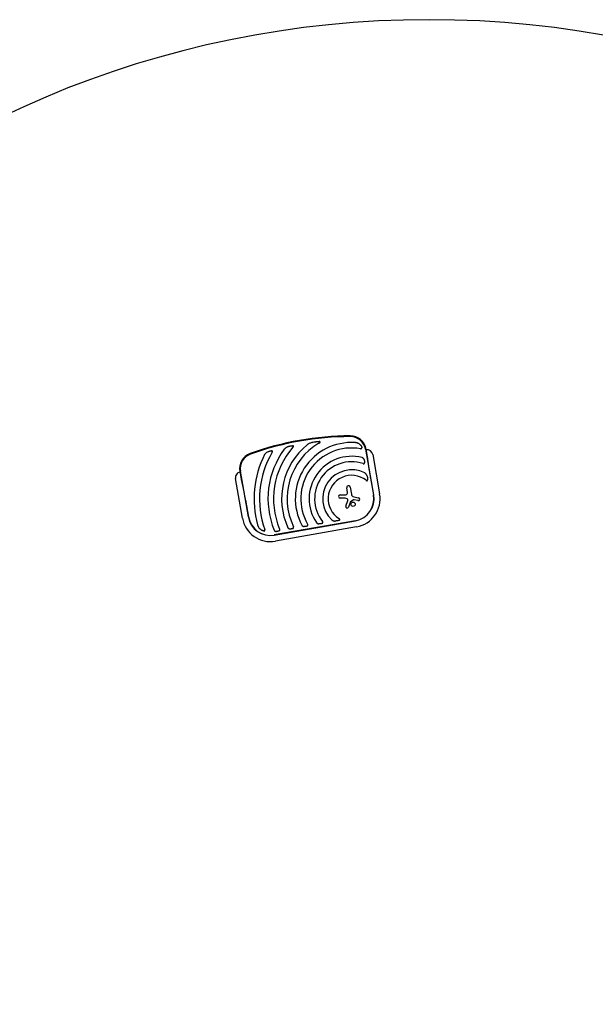
# Model space of a CAD drawing. Units: millimetres. Extents: x -4299 to 4299, y -4299 to 4299.
# Drawn here: x -1787 to 726, y 0 to 4299 of the extents above; entities that cross this region are included whole.
import ezdxf

# ---------------------------------------------------------------- set-up
doc = ezdxf.new("R2010")
doc.units = ezdxf.units.MM
doc.header["$LTSCALE"] = 20
doc.layers.add('2d', color=230, linetype='Continuous')

msp = doc.modelspace()

# ---------------------------------------------------------------- linework, layer by layer
at = {"layer": '2d'}
for p, q in [((-277.5, 2423.2), (-242.4, 2223.8)), ((-268.6, 2389.8), (-274.5, 2423.7)), ((-246, 2400.9), (-215.6, 2228.5)), ((-826, 2326.5), (-820.1, 2292.5)), ((-787.9, 2127.6), (-823, 2327)), ((-814.7, 2122.9), (-845, 2295.2)), ((-241.5, 2223.9), (-254.5, 2297.8)), ((-355.6, 2234.8), (-359.3, 2255.6)), ((-344.5, 2258.2), (-339, 2226.7)), ((-801.8, 2201.3), (-788.7, 2127.5)), ((-387.8, 2224.3), (-363.8, 2224.8)), ((-366.2, 2209.5), (-387.5, 2209.1)), ((-363.1, 2174.4), (-355, 2200)), ((-329.9, 2202.2), (-343.9, 2192)), ((-328.9, 2216.1), (-307.5, 2211.3)), ((-310.2, 2199), (-327.5, 2202.7)), ((-344.5, 2191.2), (-351.2, 2170.6)), ((-321, 2111.5), (-675.6, 2049)), ((-675.4, 2048.1), (-320.9, 2110.6)), ((-316.3, 2084.7), (-670.8, 2022.2))]:
    msp.add_line(p, q, dxfattribs=at)
for centre, radius in [((0, 0), 4298.7), ((-331.8, 2183), 9.59)]:
    msp.add_circle(centre, radius, dxfattribs=at)
for centre, radius, start, end in [((-339.8, 1181.6), 1300, 90.1697, 109.8304), ((-339.8, 1181.6), 1297, 90.1697, 109.8304), ((-337.9, 2207), 245.8, 86.3924, 207.9759), ((-343.5, 2411.5), 70, 10, 90.1697), ((-343.5, 2411.5), 67, 10, 90.1697), ((-337.9, 2207), 402, 149.6869, 199.5251), ((-337.9, 2207), 365, 143.5927, 201.9952), ((-337.9, 2207), 341, 138.7526, 202.8534), ((-337.9, 2207), 305.5, 129.4511, 204.3774), ((-337.9, 2207), 281.5, 120.4523, 205.6332), ((-337.9, 2207), 221.8, 80.1134, 209.9994), ((-269.8, 2396.7), 24.1, 10, 100), ((-757.1, 2338.6), 70, 109.8304, 190), ((-757.1, 2338.6), 67, 109.8304, 190), ((-337.9, 2207), 426, 153.0193, 195.4733), ((-337.9, 2207), 185.5, 75.8619, 214.1381), ((-337.9, 2207), 161.5, 71.9847, 218.0154), ((-821.3, 2299.4), 24.1, 100, 190), ((-337.9, 2207), 126.5, 63.154, 226.8461), ((-337.9, 2207), 102.5, 52.2621, 237.738), ((-351.9, 2256.9), 7.47, 10, 190), ((-387.6, 2216.7), 7.57, 91.3329, 270.9999), ((-365.9, 2194.2), 15.3, 55.9386, 90.9999), ((-364, 2233.4), 8.53, 271.3329, 10), ((-360.8, 2201.8), 6.08, 342.4531, 55.9386), ((-326, 2229), 13.2, 190, 257.3079), ((-328.2, 2199.7), 3, 78.1312, 125.989), ((-337.9, 2207), 97, 280, 10), ((-337.9, 2207), 97.8, 280, 10), ((-337.9, 2207), 124.2, 280, 10), ((-308.9, 2205.2), 6.27, 258.1312, 77.3079), ((-357.1, 2172.6), 6.22, 162.4531, 341.9482), ((-342.9, 2190.7), 1.66, 125.989, 161.9482), ((-692.4, 2144.4), 124.2, 190, 280), ((-692.4, 2144.4), 97.8, 190, 280), ((-692.4, 2144.4), 97, 190, 280)]:
    msp.add_arc(centre, radius, start, end, dxfattribs=at)
for points, knots in [([(-509.1, 2453.3), (-511.1, 2452.7), (-513.1, 2452.2), (-517.1, 2450.8), (-519.1, 2450.1), (-522.9, 2448.4), (-524.8, 2447.5), (-527.6, 2445.9), (-528.5, 2445.4), (-530.3, 2444.2), (-531.2, 2443.5), (-532, 2442.9)], [0, 0, 0, 0, 0.00635577, 0.00635577, 0.01271154, 0.01271154, 0.01906731, 0.01906731, 0.0222452, 0.0222452, 0.02542308, 0.02542308, 0.02542308, 0.02542308]), ([(-509.1, 2453.3), (-506.6, 2453.9), (-504.2, 2454.5), (-499.2, 2455.5), (-496.7, 2455.9), (-492.9, 2456.4), (-491.7, 2456.5), (-489.1, 2456.8), (-487.9, 2456.9), (-485.3, 2457), (-484, 2457.1), (-481.5, 2457.1), (-480.2, 2457), (-479, 2456.9)], [0.01752306, 0.01752306, 0.01752306, 0.01752306, 0.02509098, 0.02509098, 0.03265889, 0.03265889, 0.03644285, 0.03644285, 0.04022681, 0.04022681, 0.04401076, 0.04401076, 0.04779472, 0.04779472, 0.04779472, 0.04779472]), ([(-480.5, 2449.6), (-480, 2449.9), (-479.6, 2450.2), (-478.6, 2450.8), (-478.1, 2451.1), (-477.2, 2451.8), (-476.8, 2452.2), (-476.1, 2452.7), (-475.9, 2452.9), (-475.5, 2453.3), (-475.3, 2453.5), (-475, 2453.9), (-474.9, 2454.2), (-474.7, 2454.6), (-474.7, 2454.7), (-474.6, 2454.9), (-474.6, 2455.1), (-474.7, 2455.3), (-474.8, 2455.4), (-474.9, 2455.6), (-475, 2455.7), (-475.3, 2456), (-475.5, 2456.1), (-476, 2456.4), (-476.3, 2456.4), (-476.8, 2456.6), (-477.1, 2456.6), (-477.9, 2456.8), (-478.4, 2456.9), (-479, 2456.9)], [0, 0, 0, 0, 0.00170904, 0.00170904, 0.00341808, 0.00341808, 0.00512712, 0.00512712, 0.00598164, 0.00598164, 0.00683616, 0.00683616, 0.00769068, 0.00769068, 0.00811794, 0.00811794, 0.0085452, 0.0085452, 0.00897246, 0.00897246, 0.00939972, 0.00939972, 0.01025424, 0.01025424, 0.01110876, 0.01110876, 0.01196328, 0.01196328, 0.01367232, 0.01367232, 0.01367232, 0.01367232]), ([(-302.1, 2444.5), (-303.5, 2445.7), (-305, 2446.8), (-307.3, 2448.2), (-308.1, 2448.6), (-309.8, 2449.4), (-310.7, 2449.7), (-313.3, 2450.7), (-315, 2451.2), (-317.8, 2451.7), (-318.7, 2451.9), (-320.5, 2452.1), (-321.5, 2452.2), (-322.4, 2452.3)], [0, 0, 0, 0, 0.00555872, 0.00555872, 0.00833808, 0.00833808, 0.01111744, 0.01111744, 0.01667616, 0.01667616, 0.01945552, 0.01945552, 0.02223488, 0.02223488, 0.02223488, 0.02223488]), ([(-705.3, 2411.3), (-706.6, 2410.7), (-707.8, 2410), (-710.1, 2408.5), (-711.2, 2407.6), (-712.7, 2406.3), (-713.2, 2405.8), (-714.2, 2404.8), (-714.7, 2404.3), (-715.6, 2403.2), (-716, 2402.6), (-716.8, 2401.5), (-717.2, 2400.9), (-717.5, 2400.2)], [0, 0, 0, 0, 0.00423439, 0.00423439, 0.00846878, 0.00846878, 0.01058598, 0.01058598, 0.01270317, 0.01270317, 0.01482037, 0.01482037, 0.01693756, 0.01693756, 0.01693756, 0.01693756]), ([(-705.3, 2411.3), (-703.9, 2412), (-702.5, 2412.7), (-700.4, 2413.6), (-699.6, 2413.9), (-698.2, 2414.5), (-697.4, 2414.7), (-695.9, 2415.2), (-695.1, 2415.4), (-693.6, 2415.8), (-692.8, 2416), (-691.3, 2416.2), (-690.5, 2416.4), (-689, 2416.5), (-688.2, 2416.5), (-687.4, 2416.5)], [0.01157142, 0.01157142, 0.01157142, 0.01157142, 0.01627094, 0.01627094, 0.0186207, 0.0186207, 0.02097046, 0.02097046, 0.02332022, 0.02332022, 0.02566998, 0.02566998, 0.02801975, 0.02801975, 0.03036951, 0.03036951, 0.03036951, 0.03036951]), ([(-684.9, 2409.9), (-684.7, 2410.2), (-684.5, 2410.6), (-684.1, 2411.3), (-684, 2411.7), (-683.7, 2412.5), (-683.6, 2412.9), (-683.6, 2413.5), (-683.6, 2413.7), (-683.6, 2414.1), (-683.6, 2414.3), (-683.7, 2414.7), (-683.8, 2414.9), (-684, 2415.2), (-684.1, 2415.3), (-684.3, 2415.6), (-684.5, 2415.7), (-684.8, 2415.9), (-684.9, 2416), (-685.5, 2416.2), (-685.8, 2416.3), (-686.6, 2416.5), (-687, 2416.5), (-687.4, 2416.5)], [0, 0, 0, 0, 0.00125566, 0.00125566, 0.00251133, 0.00251133, 0.00376699, 0.00376699, 0.00439482, 0.00439482, 0.00502266, 0.00502266, 0.00565049, 0.00565049, 0.00627832, 0.00627832, 0.00690615, 0.00690615, 0.00753399, 0.00753399, 0.00878965, 0.00878965, 0.01004531, 0.01004531, 0.01004531, 0.01004531]), ([(-616.3, 2434.3), (-617.7, 2433.8), (-619.2, 2433.1), (-621.9, 2431.7), (-623.3, 2430.9), (-625.9, 2429.2), (-627.1, 2428.2), (-628.9, 2426.6), (-629.5, 2426), (-630.6, 2424.9), (-631.1, 2424.3), (-631.6, 2423.6)], [0, 0, 0, 0, 0.00476104, 0.00476104, 0.00952208, 0.00952208, 0.01428312, 0.01428312, 0.01666364, 0.01666364, 0.01904416, 0.01904416, 0.01904416, 0.01904416]), ([(-616.3, 2434.3), (-614.6, 2435), (-613, 2435.6), (-610.4, 2436.4), (-609.6, 2436.7), (-607.8, 2437.2), (-607, 2437.4), (-605.2, 2437.8), (-604.3, 2438), (-602.6, 2438.3), (-601.7, 2438.5), (-599.9, 2438.7), (-599, 2438.8), (-597.7, 2438.8), (-597.2, 2438.8), (-596.4, 2438.8), (-595.9, 2438.8), (-595.5, 2438.8)], [0.01309274, 0.01309274, 0.01309274, 0.01309274, 0.01843299, 0.01843299, 0.02110311, 0.02110311, 0.02377324, 0.02377324, 0.02644336, 0.02644336, 0.02911349, 0.02911349, 0.03178361, 0.03178361, 0.03311868, 0.03311868, 0.03445374, 0.03445374, 0.03445374, 0.03445374]), ([(-594.3, 2431.8), (-594, 2432.1), (-593.7, 2432.5), (-593.1, 2433.2), (-592.9, 2433.5), (-592.4, 2434.3), (-592.2, 2434.7), (-591.9, 2435.5), (-591.8, 2435.9), (-591.8, 2436.5), (-591.8, 2436.7), (-591.9, 2437.1), (-592, 2437.3), (-592.2, 2437.5), (-592.2, 2437.6), (-592.4, 2437.8), (-592.4, 2437.8), (-592.7, 2438), (-592.8, 2438.1), (-593.4, 2438.4), (-593.8, 2438.5), (-594.6, 2438.7), (-595, 2438.7), (-595.5, 2438.8)], [0, 0, 0, 0, 0.00133684, 0.00133684, 0.00267367, 0.00267367, 0.00401051, 0.00401051, 0.00534735, 0.00534735, 0.00601577, 0.00601577, 0.00668419, 0.00668419, 0.00701839, 0.00701839, 0.0073526, 0.0073526, 0.00802102, 0.00802102, 0.00935786, 0.00935786, 0.0106947, 0.0106947, 0.0106947, 0.0106947]), ([(-302.1, 2444.5), (-301.6, 2444.1), (-301, 2443.6), (-300, 2442.6), (-299.5, 2442.1), (-298.6, 2441), (-298.1, 2440.4), (-297.5, 2439.6), (-297.3, 2439.3), (-296.9, 2438.7), (-296.7, 2438.4), (-295.7, 2436.8), (-295.1, 2435.5), (-294.5, 2433.8), (-294.4, 2433.5), (-294.2, 2432.8), (-294.1, 2432.4), (-294, 2431.4), (-293.9, 2430.7), (-293.9, 2430)], [0.0136816, 0.0136816, 0.0136816, 0.0136816, 0.01580951, 0.01580951, 0.01793743, 0.01793743, 0.02006534, 0.02006534, 0.0211293, 0.0211293, 0.02219326, 0.02219326, 0.02644909, 0.02644909, 0.02751304, 0.02751304, 0.028577, 0.028577, 0.03070492, 0.03070492, 0.03070492, 0.03070492]), ([(-299.8, 2425.5), (-299.4, 2425.4), (-299, 2425.4), (-298.2, 2425.3), (-297.8, 2425.3), (-297.1, 2425.4), (-296.7, 2425.5), (-296, 2425.8), (-295.7, 2426), (-295.3, 2426.3), (-295.1, 2426.4), (-294.9, 2426.6), (-294.8, 2426.8), (-294.6, 2427.1), (-294.5, 2427.2), (-294.3, 2427.5), (-294.2, 2427.7), (-294.1, 2428.2), (-294, 2428.5), (-293.9, 2429.3), (-293.9, 2429.6), (-293.9, 2430)], [0, 0, 0, 0, 0.001173569, 0.001173569, 0.002347138, 0.002347138, 0.003520707, 0.003520707, 0.004694276, 0.004694276, 0.005281061, 0.005281061, 0.005867845, 0.005867845, 0.00645463, 0.00645463, 0.007041414, 0.007041414, 0.008214983, 0.008214983, 0.009388552, 0.009388552, 0.009388552, 0.009388552]), ([(-283.9, 2378.6), (-284.4, 2379.6), (-284.8, 2380.5), (-285.9, 2382.1), (-286.6, 2382.9), (-287.6, 2384), (-288, 2384.4), (-288.8, 2385), (-289.2, 2385.3), (-290.1, 2385.9), (-290.6, 2386.1), (-291.5, 2386.5), (-292, 2386.7), (-292.6, 2386.8)], [0, 0, 0, 0, 0.00314234, 0.00314234, 0.00628468, 0.00628468, 0.00785585, 0.00785585, 0.00942702, 0.00942702, 0.01099818, 0.01099818, 0.01256935, 0.01256935, 0.01256935, 0.01256935]), ([(-283.9, 2378.6), (-283.7, 2378.1), (-283.4, 2377.5), (-283, 2376.4), (-282.8, 2375.8), (-282.2, 2374), (-281.8, 2372.8), (-281.5, 2371), (-281.4, 2370.3), (-281.2, 2369.1), (-281.2, 2368.5), (-281.1, 2367.2), (-281.1, 2366.6), (-281.2, 2365.4), (-281.3, 2364.7), (-281.4, 2364.2)], [0.00869947, 0.00869947, 0.00869947, 0.00869947, 0.01057189, 0.01057189, 0.01244432, 0.01244432, 0.01618916, 0.01618916, 0.01806158, 0.01806158, 0.01993401, 0.01993401, 0.02180643, 0.02180643, 0.02367885, 0.02367885, 0.02367885, 0.02367885]), ([(-287.9, 2360.5), (-287.5, 2360.4), (-287.2, 2360.3), (-286.4, 2360.2), (-286, 2360.1), (-285.2, 2360.1), (-284.9, 2360.1), (-284.1, 2360.3), (-283.8, 2360.4), (-283.3, 2360.7), (-283.2, 2360.8), (-282.9, 2361), (-282.8, 2361.1), (-282.5, 2361.4), (-282.4, 2361.5), (-282.2, 2361.8), (-282.1, 2361.9), (-281.9, 2362.4), (-281.7, 2362.7), (-281.5, 2363.4), (-281.4, 2363.8), (-281.4, 2364.2)], [0, 0, 0, 0, 0.001173828, 0.001173828, 0.002347657, 0.002347657, 0.003521485, 0.003521485, 0.004695314, 0.004695314, 0.005282228, 0.005282228, 0.005869142, 0.005869142, 0.006456057, 0.006456057, 0.007042971, 0.007042971, 0.008216799, 0.008216799, 0.009390628, 0.009390628, 0.009390628, 0.009390628]), ([(-271.5, 2308.1), (-272, 2309.3), (-272.5, 2310.4), (-273.6, 2312.6), (-274.3, 2313.7), (-275.4, 2315.2), (-275.8, 2315.7), (-276.4, 2316.4), (-276.7, 2316.7), (-277.1, 2317.1), (-277.3, 2317.4), (-278, 2318), (-278.5, 2318.4), (-279.6, 2319.2), (-280.1, 2319.5), (-280.7, 2319.8)], [0, 0, 0, 0, 0.00385841, 0.00385841, 0.00771682, 0.00771682, 0.00964603, 0.00964603, 0.01061063, 0.01061063, 0.01157523, 0.01157523, 0.01350444, 0.01350444, 0.01543365, 0.01543365, 0.01543365, 0.01543365]), ([(-275.1, 2288), (-274.8, 2287.8), (-274.4, 2287.5), (-273.7, 2287), (-273.4, 2286.8), (-272.6, 2286.4), (-272.2, 2286.3), (-271.6, 2286.1), (-271.4, 2286), (-271, 2286), (-270.8, 2286), (-270.4, 2286), (-270.2, 2286), (-269.9, 2286.2), (-269.7, 2286.3), (-269.4, 2286.5), (-269.3, 2286.6), (-269, 2286.9), (-268.9, 2287.1), (-268.7, 2287.4), (-268.7, 2287.6), (-268.5, 2288), (-268.5, 2288.2), (-268.3, 2288.7), (-268.3, 2289.1), (-268.2, 2289.6)], [0, 0, 0, 0, 0.00128443, 0.00128443, 0.00256887, 0.00256887, 0.0038533, 0.0038533, 0.00449551, 0.00449551, 0.00513773, 0.00513773, 0.00577995, 0.00577995, 0.00642216, 0.00642216, 0.00706438, 0.00706438, 0.0077066, 0.0077066, 0.00834881, 0.00834881, 0.00899103, 0.00899103, 0.01027546, 0.01027546, 0.01027546, 0.01027546]), ([(-271.5, 2308.1), (-270.9, 2306.6), (-270.4, 2305.2), (-269.7, 2302.9), (-269.5, 2302.1), (-269.1, 2300.6), (-269, 2299.8), (-268.7, 2298.2), (-268.5, 2297.4), (-268.3, 2295.8), (-268.2, 2295), (-268.1, 2293.5), (-268.1, 2292.7), (-268.1, 2291.1), (-268.1, 2290.3), (-268.2, 2289.6)], [0.01074953, 0.01074953, 0.01074953, 0.01074953, 0.01547742, 0.01547742, 0.01784137, 0.01784137, 0.02020532, 0.02020532, 0.02256926, 0.02256926, 0.02493321, 0.02493321, 0.02729716, 0.02729716, 0.02966111, 0.02966111, 0.02966111, 0.02966111]), ([(-466.3, 2100.1), (-465.9, 2100.3), (-465.6, 2100.5), (-465.1, 2100.9), (-464.8, 2101.2), (-464.3, 2101.7), (-464.1, 2102), (-463.9, 2102.5), (-463.8, 2102.6), (-463.7, 2103), (-463.7, 2103.1), (-463.6, 2103.5), (-463.6, 2103.7), (-463.6, 2104), (-463.6, 2104.2), (-463.7, 2104.8), (-463.8, 2105.1), (-464.1, 2105.8), (-464.2, 2106.2), (-464.6, 2106.9), (-464.9, 2107.2), (-465.1, 2107.5)], [0, 0, 0, 0, 0.001174031, 0.001174031, 0.002348061, 0.002348061, 0.003522092, 0.003522092, 0.004109107, 0.004109107, 0.004696123, 0.004696123, 0.005283138, 0.005283138, 0.005870153, 0.005870153, 0.007044184, 0.007044184, 0.008218215, 0.008218215, 0.009392246, 0.009392246, 0.009392246, 0.009392246]), ([(-424.4, 2114.7), (-423.9, 2114.2), (-423.4, 2113.8), (-422.3, 2113.1), (-421.8, 2112.8), (-420.6, 2112.2), (-420.1, 2111.9), (-418.9, 2111.5), (-418.3, 2111.3), (-416.5, 2110.7), (-415.2, 2110.5), (-413.4, 2110.2), (-412.7, 2110.1), (-411.5, 2110), (-410.8, 2110), (-410.2, 2110)], [0, 0, 0, 0, 0.00193485, 0.00193485, 0.00386969, 0.00386969, 0.00580454, 0.00580454, 0.00773938, 0.00773938, 0.01160907, 0.01160907, 0.01354392, 0.01354392, 0.01547876, 0.01547876, 0.01547876, 0.01547876]), ([(-391.7, 2113.3), (-392, 2113.1), (-392.4, 2112.9), (-393.1, 2112.6), (-393.5, 2112.5), (-394.6, 2112.1), (-395.3, 2111.8), (-396.8, 2111.4), (-397.6, 2111.2), (-399.2, 2110.9), (-400, 2110.7), (-402.3, 2110.3), (-403.9, 2110.2), (-407, 2110), (-408.6, 2110), (-410.2, 2110)], [0.00670765, 0.00670765, 0.00670765, 0.00670765, 0.00790592, 0.00790592, 0.0091042, 0.0091042, 0.01150074, 0.01150074, 0.01389729, 0.01389729, 0.01629383, 0.01629383, 0.02108692, 0.02108692, 0.02588001, 0.02588001, 0.02588001, 0.02588001]), ([(-391.7, 2113.3), (-391.3, 2113.4), (-390.9, 2113.6), (-390.3, 2114.1), (-390, 2114.3), (-389.6, 2114.8), (-389.5, 2114.9), (-389.3, 2115.3), (-389.2, 2115.4), (-389.1, 2115.8), (-389, 2116), (-389, 2116.4), (-389.1, 2116.6), (-389.2, 2116.9), (-389.3, 2117.1), (-389.4, 2117.5), (-389.6, 2117.6), (-389.9, 2118.1), (-390.2, 2118.5), (-390.8, 2119), (-391.2, 2119.3), (-391.9, 2119.8), (-392.2, 2120.1), (-392.6, 2120.3)], [0, 0, 0, 0, 0.00127075, 0.00127075, 0.0025415, 0.0025415, 0.00317688, 0.00317688, 0.00381226, 0.00381226, 0.00444763, 0.00444763, 0.00508301, 0.00508301, 0.00571838, 0.00571838, 0.00635376, 0.00635376, 0.00762451, 0.00762451, 0.00889526, 0.00889526, 0.01016601, 0.01016601, 0.01016601, 0.01016601]), ([(-748.4, 2093.3), (-748.2, 2092.4), (-747.9, 2091.5), (-747.2, 2089.7), (-746.9, 2088.9), (-746.1, 2087.1), (-745.7, 2086.3), (-744.9, 2084.6), (-744.4, 2083.8), (-743, 2081.4), (-741.9, 2079.9), (-739.6, 2077.1), (-738.3, 2075.7), (-736.9, 2074.5)], [0, 0, 0, 0, 0.00281775, 0.00281775, 0.0056355, 0.0056355, 0.00845326, 0.00845326, 0.01127101, 0.01127101, 0.01690651, 0.01690651, 0.02254202, 0.02254202, 0.02254202, 0.02254202]), ([(-720.4, 2066.4), (-720.8, 2066.4), (-721.2, 2066.4), (-721.9, 2066.5), (-722.3, 2066.6), (-723.5, 2066.8), (-724.2, 2066.9), (-725.3, 2067.3), (-725.7, 2067.4), (-726.4, 2067.7), (-726.8, 2067.8), (-727.9, 2068.3), (-728.6, 2068.7), (-730.7, 2069.8), (-732, 2070.6), (-733.9, 2072), (-734.5, 2072.5), (-735.7, 2073.4), (-736.3, 2074), (-736.9, 2074.5)], [0.00635915, 0.00635915, 0.00635915, 0.00635915, 0.00753738, 0.00753738, 0.0087156, 0.0087156, 0.01107204, 0.01107204, 0.01225026, 0.01225026, 0.01342849, 0.01342849, 0.01578493, 0.01578493, 0.02049782, 0.02049782, 0.02285426, 0.02285426, 0.02521071, 0.02521071, 0.02521071, 0.02521071]), ([(-720.4, 2066.4), (-720, 2066.4), (-719.6, 2066.4), (-719.1, 2066.5), (-718.9, 2066.5), (-718.5, 2066.6), (-718.4, 2066.6), (-718, 2066.8), (-717.9, 2066.8), (-717.6, 2067), (-717.4, 2067.1), (-717, 2067.5), (-716.8, 2067.7), (-716.5, 2068.2), (-716.4, 2068.4), (-716.3, 2068.7), (-716.3, 2068.9), (-716.2, 2069.5), (-716.2, 2069.9), (-716.2, 2070.5), (-716.3, 2070.7), (-716.3, 2071.1), (-716.4, 2071.3), (-716.5, 2071.8), (-716.6, 2072.2), (-716.7, 2072.6)], [0, 0, 0, 0, 0.001195814, 0.001195814, 0.001793721, 0.001793721, 0.002391628, 0.002391628, 0.002989535, 0.002989535, 0.003587443, 0.003587443, 0.004783257, 0.004783257, 0.005381164, 0.005381164, 0.005979071, 0.005979071, 0.007174885, 0.007174885, 0.007772792, 0.007772792, 0.008370699, 0.008370699, 0.009566513, 0.009566513, 0.009566513, 0.009566513]), ([(-676.3, 2070.3), (-676.1, 2069.8), (-675.9, 2069.4), (-675.4, 2068.6), (-675.2, 2068.3), (-674.6, 2067.6), (-674.2, 2067.3), (-673.6, 2066.7), (-673.2, 2066.4), (-672.1, 2065.7), (-671.3, 2065.4), (-670.1, 2065), (-669.7, 2064.9), (-668.8, 2064.7), (-668.4, 2064.6), (-667.9, 2064.6)], [0, 0, 0, 0, 0.00137788, 0.00137788, 0.00275575, 0.00275575, 0.00413363, 0.00413363, 0.0055115, 0.0055115, 0.00826725, 0.00826725, 0.00964513, 0.00964513, 0.011023, 0.011023, 0.011023, 0.011023]), ([(-654.8, 2066.9), (-655.8, 2066.3), (-656.8, 2065.9), (-658.9, 2065.1), (-660, 2064.8), (-661.7, 2064.6), (-662.3, 2064.5), (-663.4, 2064.4), (-664, 2064.4), (-665.1, 2064.4), (-665.7, 2064.4), (-666.8, 2064.4), (-667.4, 2064.5), (-667.9, 2064.6)], [0.00650658, 0.00650658, 0.00650658, 0.00650658, 0.00992698, 0.00992698, 0.01334738, 0.01334738, 0.01505758, 0.01505758, 0.01676778, 0.01676778, 0.01847798, 0.01847798, 0.02018818, 0.02018818, 0.02018818, 0.02018818]), ([(-654.8, 2066.9), (-654.2, 2067.2), (-653.6, 2067.7), (-652.5, 2068.7), (-652.1, 2069.3), (-651.8, 2070.2), (-651.7, 2070.4), (-651.7, 2070.7), (-651.6, 2070.9), (-651.5, 2071.4), (-651.5, 2071.8), (-651.6, 2072.6), (-651.6, 2073), (-651.8, 2073.8), (-651.9, 2074.2), (-652.1, 2074.5)], [0, 0, 0, 0, 0.002387429, 0.002387429, 0.004774858, 0.004774858, 0.005371716, 0.005371716, 0.005968573, 0.005968573, 0.007162287, 0.007162287, 0.008356002, 0.008356002, 0.009549717, 0.009549717, 0.009549717, 0.009549717]), ([(-616.1, 2080.9), (-615.9, 2080.4), (-615.7, 2080), (-615.2, 2079.2), (-614.9, 2078.9), (-614.2, 2078.2), (-613.9, 2077.9), (-613.2, 2077.3), (-612.8, 2077.1), (-611.7, 2076.4), (-610.8, 2076), (-609.1, 2075.5), (-608.3, 2075.3), (-607.4, 2075.2)], [0, 0, 0, 0, 0.00140928, 0.00140928, 0.00281857, 0.00281857, 0.00422785, 0.00422785, 0.00563714, 0.00563714, 0.0084557, 0.0084557, 0.01127427, 0.01127427, 0.01127427, 0.01127427]), ([(-594.1, 2077.6), (-594.6, 2077.3), (-595.1, 2077), (-595.8, 2076.7), (-596.1, 2076.6), (-596.6, 2076.4), (-596.9, 2076.3), (-598.3, 2075.8), (-599.4, 2075.5), (-601.1, 2075.3), (-601.7, 2075.2), (-602.8, 2075.1), (-603.4, 2075.1), (-605.1, 2075), (-606.2, 2075.1), (-607.4, 2075.2)], [0.00644654, 0.00644654, 0.00644654, 0.00644654, 0.00818033, 0.00818033, 0.00904723, 0.00904723, 0.00991413, 0.00991413, 0.01338171, 0.01338171, 0.0151155, 0.0151155, 0.01684929, 0.01684929, 0.02031688, 0.02031688, 0.02031688, 0.02031688]), ([(-594.1, 2077.6), (-593.8, 2077.8), (-593.5, 2078), (-592.9, 2078.4), (-592.6, 2078.6), (-592.1, 2079.2), (-591.9, 2079.4), (-591.6, 2079.9), (-591.5, 2080.1), (-591.3, 2080.4), (-591.3, 2080.5), (-591.1, 2081.1), (-591, 2081.4), (-591, 2082), (-590.9, 2082.2), (-591, 2082.5), (-591, 2082.7), (-591, 2083.3), (-591.1, 2083.7), (-591.3, 2084.4), (-591.5, 2084.8), (-591.7, 2085.2)], [0, 0, 0, 0, 0.001184919, 0.001184919, 0.002369838, 0.002369838, 0.003554757, 0.003554757, 0.004147217, 0.004147217, 0.004739676, 0.004739676, 0.005924595, 0.005924595, 0.006517055, 0.006517055, 0.007109514, 0.007109514, 0.008294433, 0.008294433, 0.009479352, 0.009479352, 0.009479352, 0.009479352]), ([(-554.9, 2091.7), (-554.7, 2091.2), (-554.4, 2090.8), (-553.8, 2090), (-553.5, 2089.7), (-552.5, 2088.7), (-551.7, 2088.1), (-550.5, 2087.5), (-550, 2087.3), (-549.2, 2086.9), (-548.7, 2086.8), (-547.4, 2086.4), (-546.5, 2086.2), (-545.5, 2086.1)], [0, 0, 0, 0, 0.00146633, 0.00146633, 0.00293266, 0.00293266, 0.00586532, 0.00586532, 0.00733165, 0.00733165, 0.00879798, 0.00879798, 0.01173064, 0.01173064, 0.01173064, 0.01173064]), ([(-531.9, 2088.5), (-532.4, 2088.3), (-532.9, 2088), (-534, 2087.5), (-534.5, 2087.3), (-536.2, 2086.7), (-537.4, 2086.5), (-539.1, 2086.2), (-539.7, 2086.1), (-540.9, 2086), (-541.5, 2086), (-542.6, 2086), (-543.2, 2086), (-544.4, 2086), (-545, 2086.1), (-545.5, 2086.1)], [0.00637291, 0.00637291, 0.00637291, 0.00637291, 0.00814811, 0.00814811, 0.00992332, 0.00992332, 0.01347372, 0.01347372, 0.01524892, 0.01524892, 0.01702412, 0.01702412, 0.01879932, 0.01879932, 0.02057452, 0.02057452, 0.02057452, 0.02057452]), ([(-531.9, 2088.5), (-531.6, 2088.7), (-531.3, 2088.9), (-530.9, 2089.2), (-530.7, 2089.4), (-530.5, 2089.6), (-530.3, 2089.7), (-530, 2090.1), (-529.7, 2090.4), (-529.5, 2090.9), (-529.4, 2091), (-529.3, 2091.3), (-529.2, 2091.5), (-529.1, 2092), (-529, 2092.4), (-529, 2093.1), (-529, 2093.5), (-529.1, 2094.1), (-529.2, 2094.3), (-529.3, 2094.6), (-529.4, 2094.8), (-529.6, 2095.4), (-529.8, 2095.7), (-530, 2096.1)], [0, 0, 0, 0, 0.001175238, 0.001175238, 0.001762856, 0.001762856, 0.002350475, 0.002350475, 0.003525713, 0.003525713, 0.004113332, 0.004113332, 0.004700951, 0.004700951, 0.005876188, 0.005876188, 0.007051426, 0.007051426, 0.007639045, 0.007639045, 0.008226664, 0.008226664, 0.009401901, 0.009401901, 0.009401901, 0.009401901]), ([(-491.4, 2102.9), (-491.1, 2102.4), (-490.8, 2102), (-490, 2101.3), (-489.7, 2100.9), (-488.8, 2100.3), (-488.4, 2100), (-487.5, 2099.4), (-487.1, 2099.2), (-486.2, 2098.8), (-485.7, 2098.6), (-484.7, 2098.3), (-484.3, 2098.1), (-482.8, 2097.8), (-481.8, 2097.6), (-480.7, 2097.6)], [0, 0, 0, 0, 0.00157702, 0.00157702, 0.00315403, 0.00315403, 0.00473105, 0.00473105, 0.00630806, 0.00630806, 0.00788508, 0.00788508, 0.0094621, 0.0094621, 0.01261613, 0.01261613, 0.01261613, 0.01261613]), ([(-466.3, 2100.1), (-466.8, 2099.8), (-467.3, 2099.5), (-468.2, 2099.2), (-468.5, 2099.1), (-469.1, 2098.8), (-469.3, 2098.7), (-470.8, 2098.3), (-472.1, 2098), (-473.9, 2097.7), (-474.6, 2097.6), (-475.8, 2097.5), (-476.4, 2097.5), (-478.3, 2097.4), (-479.5, 2097.5), (-480.7, 2097.6)], [0.00630517, 0.00630517, 0.00630517, 0.00630517, 0.00819005, 0.00819005, 0.00913249, 0.00913249, 0.01007493, 0.01007493, 0.0138447, 0.0138447, 0.01572958, 0.01572958, 0.01761446, 0.01761446, 0.02138422, 0.02138422, 0.02138422, 0.02138422])]:
    msp.add_open_spline(points, degree=3, knots=knots, dxfattribs=at)
for points in [[(-254.5, 2297.8), (-260.8, 2333.3), (-265.8, 2365.8), (-268.6, 2389.8)], [(-820.1, 2292.5), (-814.5, 2269.1), (-808, 2236.8), (-801.8, 2201.3)]]:
    msp.add_rational_spline(points, [1, 0.942157336364, 0.942157336364, 1], degree=3, dxfattribs=at)

doc.saveas('drawing.dxf')
